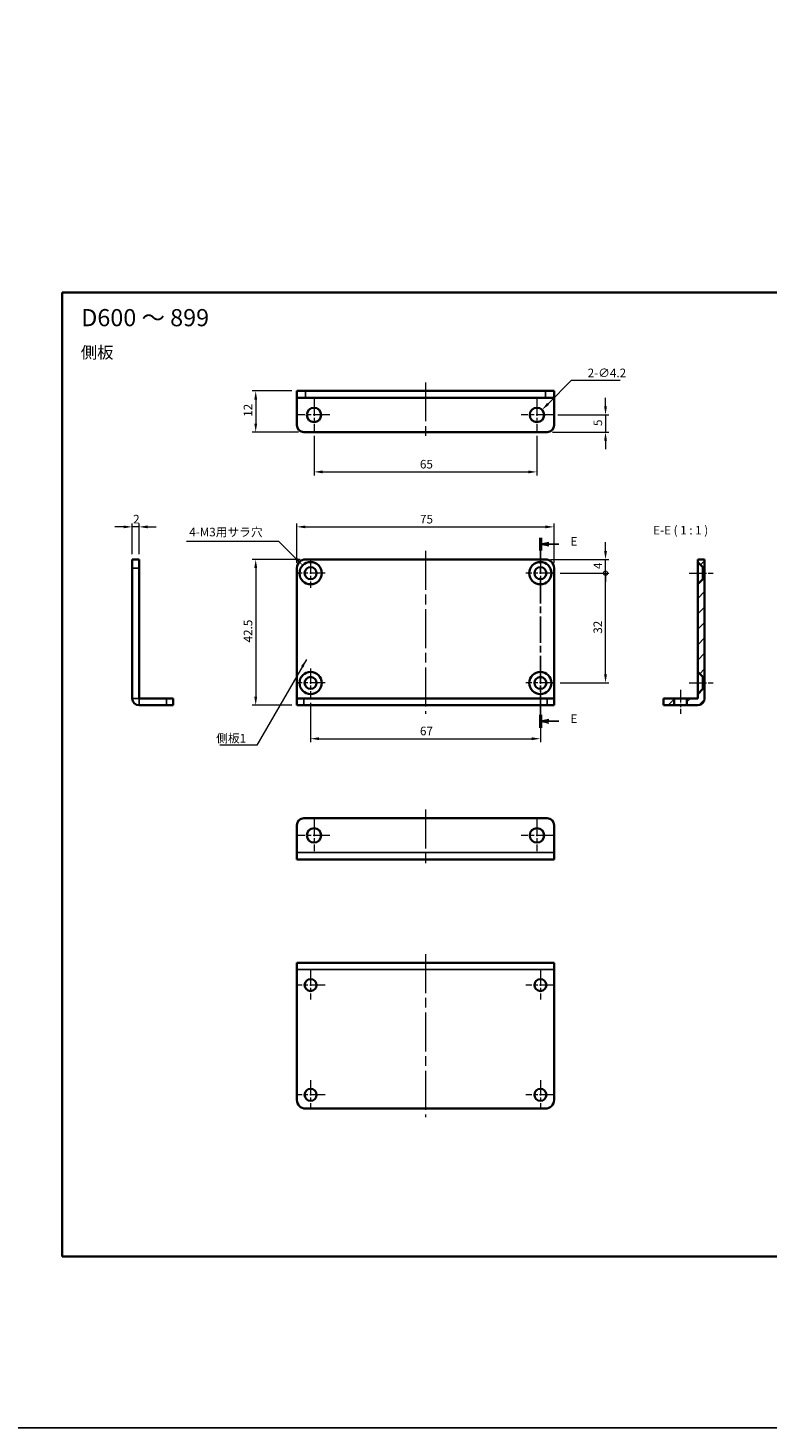
# Model space of a CAD drawing. Units: millimetres. Extents: x -50 to 7364, y -50 to 4717.
# Drawn here: x 5544 to 5759, y 1696 to 2104 of the extents above; entities that cross this region are included whole.
import ezdxf

# ---------------------------------------------------------------- set-up
doc = ezdxf.new("R2010")
doc.units = ezdxf.units.MM
doc.header["$LTSCALE"] = 2
doc.linetypes.add('CHAIN', pattern=[0.3543, 0.2362, -0.0295, 0.0591, -0.0295])
doc.layers.get('Defpoints').update_dxf_attribs({"lineweight": 25})
for name, color, linetype, lineweight in [('Border (ISO)', 7, 'Continuous', 35), ('Dimension (ISO)', 7, 'Continuous', 18), ('Section Line (ISO)', 7, 'CHAIN', 25), ('Symbol (ISO)', 7, 'Continuous', 18), ('Visible (ISO)', 7, 'Continuous', 35), ('Visible Narrow (ISO)', 7, 'Continuous', 25)]:
    doc.layers.add(name, color=color, linetype=linetype, lineweight=lineweight)
for name, color, linetype, lineweight, true_color in [('Center Mark (ISO)', 7, 'Continuous', 18, 0x80ffff), ('Centerline (ISO)', 7, 'Continuous', 18, 0x80ffff), ('Hatch (ISO)', 1, 'Continuous', 18, 0xff0000)]:
    doc.layers.add(name, color=color, linetype=linetype, lineweight=lineweight, true_color=true_color)
doc.styles.add('Note Text (TK)', font='txt')
doc.dimstyles.new('Default - Method 1b (TK)', dxfattribs={"dimscale": 2, "dimtxt": 2.5, "dimasz": 2.5, "dimexe": 1, "dimexo": 1.5, "dimgap": 1, "dimtad": 1, "dimtoh": 1, "dimrnd": 1e-08, "dimdsep": 46, "dimtxsty": 'Note Text (TK)', "dimcen": 0.09, "dimdle": 5, "dimclrd": 100, "dimclre": 100, "dimclrt": 7, "dimadec": 1, "dimazin": 1, "dimtfac": 1, "dimtmove": 0, "dimatfit": 3, "dimfxl": 0, "dimtolj": 1, "dimlwd": -1, "dimlwe": -1, "dimarcsym": 0})
doc.dimstyles.new('Default - Method 1b (TK)$7', dxfattribs={"dimscale": 2, "dimtxt": 2.5, "dimasz": 2.5, "dimexe": 1, "dimexo": 1.5, "dimgap": 1, "dimtad": 1, "dimtoh": 1, "dimrnd": 1e-08, "dimdsep": 46, "dimtxsty": 'Note Text (TK)', "dimcen": 0.09, "dimdle": 5, "dimclrd": 256, "dimclre": 100, "dimclrt": 7, "dimadec": 1, "dimazin": 1, "dimtfac": 1, "dimtmove": 0, "dimatfit": 3, "dimfxl": 0, "dimtolj": 1, "dimlwd": -1, "dimlwe": -1, "dimarcsym": 0})

# ---------------------------------------------------------------- blocks, each defined once
blk = doc.blocks.new('図面枠 tk図枠')
at = {"layer": 'Border (ISO)'}
for p, q in [((14.5, 289), (405.5, 289)), ((14.5, 289), (14.5, 8)), ((405.5, 289), (405.5, 8)), ((14.5, 8), (405.5, 8))]:
    blk.add_line(p, q, dxfattribs=at)
blk = doc.blocks.new('2dTransSection4')
at = {"layer": 'Section Line (ISO)', "linetype": 'CHAIN', "ltscale": 16.194151}
blk.add_line((153.9, 217.53), (153.9, 162.15), dxfattribs=at)
at = {"layer": 'Section Line (ISO)', "linetype": 'Continuous', "lineweight": 50}
for p, q in [((153.9, 217.53), (153.9, 213.79)), ((153.9, 165.89), (153.9, 162.15))]:
    blk.add_line(p, q, dxfattribs=at)
at = {"layer": 'Section Line (ISO)', "linetype": 'Continuous'}
for p, q in [((156.4, 216.16), (153.9, 215.66)), ((156.4, 215.66), (153.9, 215.66)), ((153.9, 215.66), (156.4, 215.16)), ((159.24, 215.66), (156.4, 215.66)), ((156.4, 164.52), (153.9, 164.02)), ((156.4, 164.02), (153.9, 164.02)), ((153.9, 164.02), (156.4, 163.52)), ((159.24, 164.02), (156.4, 164.02))]:
    blk.add_line(p, q, dxfattribs=at)
at = {"layer": 'Section Line (ISO)', "char_height": 2.5, "attachment_point": 7, "style": 'Note Text (TK)'}
for insert in [(162.68, 214.43), (162.68, 162.79)]:
    blk.add_mtext('E', dxfattribs=dict(at, insert=insert))
blk = doc.blocks.new('*D272')
at = {"layer": 'Defpoints', "color": 0, "transparency": 16777216}
for p in [(5697.4, 1958.2), (5622.4, 1946.2), (5697.4, 1946.2)]:
    blk.add_point(p, dxfattribs=at)
at = {"layer": 'Dimension (ISO)', "color": 100, "transparency": 16777216}
for p, q in [((5622.4, 1947.7), (5622.4, 1959.2)), ((5697.4, 1947.7), (5697.4, 1959.2)), ((5624.9, 1958.2), (5694.9, 1958.2))]:
    blk.add_line(p, q, dxfattribs=at)
for points in [[(5624.9, 1958.61), (5624.9, 1957.78), (5622.4, 1958.2)], [(5694.9, 1958.61), (5694.9, 1957.78), (5697.4, 1958.2)]]:
    blk.add_solid(points, dxfattribs=at)
at = {"layer": 'Dimension (ISO)', "color": 7, "transparency": 16777216, "insert": (5658.3, 1960.45), "char_height": 2.5, "attachment_point": 4, "style": 'Note Text (TK)'}
blk.add_mtext('\\A1;75', dxfattribs=at)
blk = doc.blocks.new('*D273')
at = {"layer": 'Defpoints', "color": 0, "transparency": 16777216}
for p in [(5624.9, 1948.7), (5610.4, 1906.2), (5622.4, 1906.2)]:
    blk.add_point(p, dxfattribs=at)
at = {"layer": 'Dimension (ISO)', "color": 100, "transparency": 16777216}
for p, q in [((5623.4, 1948.7), (5609.4, 1948.7)), ((5610.4, 1946.2), (5610.4, 1908.7)), ((5620.9, 1906.2), (5609.4, 1906.2))]:
    blk.add_line(p, q, dxfattribs=at)
for points in [[(5609.99, 1946.2), (5610.82, 1946.2), (5610.4, 1948.7)], [(5609.99, 1908.7), (5610.82, 1908.7), (5610.4, 1906.2)]]:
    blk.add_solid(points, dxfattribs=at)
at = {"layer": 'Dimension (ISO)', "color": 7, "transparency": 16777216, "insert": (5608.15, 1924.51), "char_height": 2.5, "attachment_point": 4, "rotation": 90, "style": 'Note Text (TK)'}
blk.add_mtext('\\A1;42.5', dxfattribs=at)
blk = doc.blocks.new('*D274')
at = {"layer": 'Defpoints', "color": 0, "transparency": 16777216}
for p in [(5622.4, 1997.82), (5610.4, 1985.82), (5624.4, 1985.82)]:
    blk.add_point(p, dxfattribs=at)
at = {"layer": 'Dimension (ISO)', "color": 100, "transparency": 16777216}
for p, q in [((5620.9, 1997.82), (5609.4, 1997.82)), ((5610.4, 1995.32), (5610.4, 1988.32)), ((5622.9, 1985.82), (5609.4, 1985.82))]:
    blk.add_line(p, q, dxfattribs=at)
for points in [[(5609.99, 1995.32), (5610.82, 1995.32), (5610.4, 1997.82)], [(5609.99, 1988.32), (5610.82, 1988.32), (5610.4, 1985.82)]]:
    blk.add_solid(points, dxfattribs=at)
at = {"layer": 'Dimension (ISO)', "color": 7, "transparency": 16777216, "insert": (5608.15, 1990.29), "char_height": 2.5, "attachment_point": 4, "rotation": 90, "style": 'Note Text (TK)'}
blk.add_mtext('\\A1;12', dxfattribs=at)
blk = doc.blocks.new('*D275')
at = {"layer": 'Defpoints', "color": 0, "transparency": 16777216}
for p in [(5627.4, 1986.22), (5692.4, 1986.22), (5692.4, 1974.22)]:
    blk.add_point(p, dxfattribs=at)
at = {"layer": 'Dimension (ISO)', "color": 100, "transparency": 16777216}
for p, q in [((5627.4, 1984.72), (5627.4, 1973.22)), ((5692.4, 1984.72), (5692.4, 1973.22)), ((5629.9, 1974.22), (5689.9, 1974.22))]:
    blk.add_line(p, q, dxfattribs=at)
for points in [[(5629.9, 1974.64), (5629.9, 1973.81), (5627.4, 1974.22)], [(5689.9, 1974.64), (5689.9, 1973.81), (5692.4, 1974.22)]]:
    blk.add_solid(points, dxfattribs=at)
at = {"layer": 'Dimension (ISO)', "color": 7, "transparency": 16777216, "insert": (5658.28, 1976.47), "char_height": 2.5, "attachment_point": 4, "style": 'Note Text (TK)'}
blk.add_mtext('\\A1;65', dxfattribs=at)
blk = doc.blocks.new('*D276')
at = {"layer": 'Defpoints', "color": 0, "transparency": 16777216}
for p in [(5693.89, 1992.31), (5690.92, 1989.34)]:
    blk.add_point(p, dxfattribs=at)
at = {"layer": 'Dimension (ISO)', "color": 100, "transparency": 16777216}
for p, q in [((5702.41, 2000.83), (5695.66, 1994.08)), ((5716.66, 2000.83), (5702.41, 2000.83)), ((5692.31, 1990.82), (5692.49, 1990.82)), ((5692.4, 1990.73), (5692.4, 1990.91))]:
    blk.add_line(p, q, dxfattribs=at)
blk.add_solid([(5695.36, 1994.37), (5695.95, 1993.78), (5693.89, 1992.31)], dxfattribs=at)
at = {"layer": 'Dimension (ISO)', "color": 7, "transparency": 16777216, "insert": (5707.2, 2003.08), "char_height": 2.5, "attachment_point": 4, "style": 'Note Text (TK)'}
blk.add_mtext('\\A1;\\fＭＳ Ｐゴシック|b0|i0;\\H2.5000;2-∅4.2', dxfattribs=at)
blk = doc.blocks.new('*D277')
at = {"layer": 'Defpoints', "color": 0, "transparency": 16777216}
for p in [(5574.37, 1958.2), (5574.37, 1948.7), (5576.37, 1948.7)]:
    blk.add_point(p, dxfattribs=at)
at = {"layer": 'Dimension (ISO)', "color": 100, "transparency": 16777216}
for p, q in [((5574.37, 1950.2), (5574.37, 1959.2)), ((5576.37, 1950.2), (5576.37, 1959.2)), ((5571.87, 1958.2), (5569.37, 1958.2)), ((5576.37, 1958.2), (5574.37, 1958.2)), ((5578.87, 1958.2), (5581.37, 1958.2))]:
    blk.add_line(p, q, dxfattribs=at)
for points in [[(5571.87, 1958.61), (5571.87, 1957.78), (5574.37, 1958.2)], [(5578.87, 1958.61), (5578.87, 1957.78), (5576.37, 1958.2)]]:
    blk.add_solid(points, dxfattribs=at)
at = {"layer": 'Dimension (ISO)', "color": 7, "transparency": 16777216, "insert": (5574.65, 1960.45), "char_height": 2.5, "attachment_point": 4, "style": 'Note Text (TK)'}
blk.add_mtext('\\A1;2', dxfattribs=at)
blk = doc.blocks.new('*D267')
at = {"layer": 'Defpoints', "color": 0, "transparency": 16777216}
for p in [(5624.11, 1947), (5628.7, 1942.4)]:
    blk.add_point(p, dxfattribs=at)
at = {"layer": 'Dimension (ISO)', "color": 100, "transparency": 16777216}
for p, q in [((5590.25, 1954.07), (5617.03, 1954.07)), ((5617.03, 1954.07), (5622.34, 1948.76)), ((5626.31, 1944.7), (5626.49, 1944.7)), ((5626.4, 1944.61), (5626.4, 1944.79))]:
    blk.add_line(p, q, dxfattribs=at)
blk.add_solid([(5622.63, 1949.06), (5622.04, 1948.47), (5624.11, 1947)], dxfattribs=at)
at = {"layer": 'Dimension (ISO)', "color": 7, "transparency": 16777216, "insert": (5590.25, 1956.69), "char_height": 2.5, "attachment_point": 4, "style": 'Note Text (TK)'}
blk.add_mtext('\\A1; \\fＭＳ Ｐゴシック|b0|i0;\\H2.5000;4-M3用サラ穴', dxfattribs=at)
blk = doc.blocks.new('*D268')
at = {"layer": 'Defpoints', "color": 0, "transparency": 16777216}
for p in [(5626.4, 1908.45), (5693.4, 1908.45), (5693.4, 1896.45)]:
    blk.add_point(p, dxfattribs=at)
at = {"layer": 'Dimension (ISO)', "color": 100, "transparency": 16777216}
for p, q in [((5626.4, 1906.95), (5626.4, 1895.45)), ((5693.4, 1906.95), (5693.4, 1895.45)), ((5628.9, 1896.45), (5690.9, 1896.45))]:
    blk.add_line(p, q, dxfattribs=at)
for points in [[(5628.9, 1896.86), (5628.9, 1896.03), (5626.4, 1896.45)], [(5690.9, 1896.86), (5690.9, 1896.03), (5693.4, 1896.45)]]:
    blk.add_solid(points, dxfattribs=at)
at = {"layer": 'Dimension (ISO)', "color": 7, "transparency": 16777216, "insert": (5658.3, 1898.7), "char_height": 2.5, "attachment_point": 4, "style": 'Note Text (TK)'}
blk.add_mtext('\\A1;67', dxfattribs=at)
blk = doc.blocks.new('_DotSmall')
at = {"color": 0, "linetype": 'ByBlock', "const_width": 0.5}
blk.add_lwpolyline([(-0.0625, 0, 1), (0.0625, 0, 1)], format="xyb", close=True, dxfattribs=at)
blk = doc.blocks.new('*D269')
at = {"layer": 'Defpoints', "color": 0, "transparency": 16777216}
for p in [(5697.65, 1944.7), (5712.4, 1944.7), (5697.65, 1912.7)]:
    blk.add_point(p, dxfattribs=at)
at = {"layer": 'Dimension (ISO)', "color": 100, "transparency": 16777216}
for p, q in [((5699.15, 1944.7), (5713.4, 1944.7)), ((5712.4, 1915.2), (5712.4, 1944.7)), ((5699.15, 1912.7), (5713.4, 1912.7))]:
    blk.add_line(p, q, dxfattribs=at)
blk.add_solid([(5711.99, 1915.2), (5712.82, 1915.2), (5712.4, 1912.7)], dxfattribs=at)
at = {"layer": 'Dimension (ISO)', "color": 100, "transparency": 16777216, "xscale": 2.5, "yscale": 2.5, "zscale": 2.5, "rotation": 90}
blk.add_blockref('_DotSmall', (5712.4, 1944.7), dxfattribs=at)
at = {"layer": 'Dimension (ISO)', "color": 7, "transparency": 16777216, "insert": (5710.15, 1927.05), "char_height": 2.5, "attachment_point": 4, "rotation": 90, "style": 'Note Text (TK)'}
blk.add_mtext('\\A1;32', dxfattribs=at)
blk = doc.blocks.new('*D270')
at = {"layer": 'Defpoints', "color": 0, "transparency": 16777216}
for p in [(5694.9, 1948.7), (5712.4, 1948.7), (5697.65, 1944.7)]:
    blk.add_point(p, dxfattribs=at)
at = {"layer": 'Dimension (ISO)', "color": 100, "transparency": 16777216}
for p, q in [((5712.4, 1951.2), (5712.4, 1953.7)), ((5696.4, 1948.7), (5713.4, 1948.7)), ((5712.4, 1944.7), (5712.4, 1948.7)), ((5699.15, 1944.7), (5713.4, 1944.7)), ((5712.4, 1944.7), (5712.4, 1942.2))]:
    blk.add_line(p, q, dxfattribs=at)
blk.add_solid([(5711.99, 1951.2), (5712.82, 1951.2), (5712.4, 1948.7)], dxfattribs=at)
at = {"layer": 'Dimension (ISO)', "color": 100, "transparency": 16777216, "xscale": 2.5, "yscale": 2.5, "zscale": 2.5, "rotation": 90}
blk.add_blockref('_DotSmall', (5712.4, 1944.7), dxfattribs=at)
at = {"layer": 'Dimension (ISO)', "color": 7, "transparency": 16777216, "insert": (5710.15, 1945.91), "char_height": 2.5, "attachment_point": 4, "rotation": 90, "style": 'Note Text (TK)'}
blk.add_mtext('\\A1;4', dxfattribs=at)
blk = doc.blocks.new('*D271')
at = {"layer": 'Defpoints', "color": 0, "transparency": 16777216}
for p in [(5697, 1990.82), (5695.4, 1985.82), (5712.4, 1985.82)]:
    blk.add_point(p, dxfattribs=at)
at = {"layer": 'Dimension (ISO)', "color": 100, "transparency": 16777216}
for p, q in [((5712.4, 1993.32), (5712.4, 1995.82)), ((5698.5, 1990.82), (5713.4, 1990.82)), ((5712.4, 1990.82), (5712.4, 1985.82)), ((5696.9, 1985.82), (5713.4, 1985.82)), ((5712.4, 1983.32), (5712.4, 1980.82))]:
    blk.add_line(p, q, dxfattribs=at)
for points in [[(5711.99, 1993.32), (5712.82, 1993.32), (5712.4, 1990.82)], [(5711.99, 1983.32), (5712.82, 1983.32), (5712.4, 1985.82)]]:
    blk.add_solid(points, dxfattribs=at)
at = {"layer": 'Dimension (ISO)', "color": 7, "transparency": 16777216, "insert": (5710.15, 1987.6), "char_height": 2.5, "attachment_point": 4, "rotation": 90, "style": 'Note Text (TK)'}
blk.add_mtext('\\A1;5', dxfattribs=at)

msp = doc.modelspace()

# ---------------------------------------------------------------- hatches: boundary and pattern name
at = {"layer": 'Hatch (ISO)'}
h = msp.add_hatch(dxfattribs=at)
h.set_pattern_fill('ANSI31', color=256, scale=25.4, style=0)
h.set_pattern_definition([(45, (5539.5, 1737.5), (-2.245064, 2.245064), [])])
h.paths.add_polyline_path([(5729.3107, 1908.1982), (5729.3107, 1906.1982), (5732.464, 1906.1982), (5732.464, 1908.1982)])
h.paths.add_polyline_path([(5739.3107, 1947.9482), (5740.8107, 1946.4482), (5741.3107, 1946.4482), (5741.3107, 1948.6982), (5739.3107, 1948.6982)])
h.paths.add_polyline_path([(5739.3107, 1915.9482), (5740.8107, 1914.4482), (5741.3107, 1914.4482), (5741.3107, 1942.9482), (5740.8107, 1942.9482), (5739.3107, 1941.4482)])
edge = h.paths.add_edge_path()
edge.add_line((5740.8107, 1910.9482), (5739.3107, 1909.4482))
edge.add_line((5739.3107, 1909.4482), (5739.3107, 1908.1992))
edge.add_ellipse((5739.3097, 1908.1992), major_axis=(0.001, 0), ratio=1, start_angle=270, end_angle=360, ccw=False)
edge.add_line((5739.3097, 1908.1982), (5736.1573, 1908.1982))
edge.add_line((5736.1573, 1908.1982), (5736.1573, 1906.1982))
edge.add_line((5736.1573, 1906.1982), (5739.3097, 1906.1982))
edge.add_ellipse((5739.3097, 1908.1992), major_axis=(0, -2.001), ratio=1, start_angle=0, end_angle=90)
edge.add_line((5741.3107, 1908.1992), (5741.3107, 1910.9482))
edge.add_line((5741.3107, 1910.9482), (5740.8107, 1910.9482))

# ---------------------------------------------------------------- linework, layer by layer
at = {"color": 6}
msp.add_lwpolyline([(-50, 2919.5), (5995, 2919.5), (5995, 1695.5), (-50, 1695.5)], close=True, dxfattribs=at)
at = {"layer": 'Center Mark (ISO)', "linetype": 'CHAIN', "ltscale": 10.223008}
for p, q in [((5627.4042, 1995.4233), (5627.4042, 1986.2233)), ((5692.4042, 1995.4233), (5692.4042, 1986.2233)), ((5632.0042, 1990.8233), (5622.8042, 1990.8233)), ((5697.0042, 1990.8233), (5687.8042, 1990.8233)), ((5627.4042, 1872.8673), (5627.4042, 1863.6673)), ((5692.4042, 1872.8673), (5692.4042, 1863.6673)), ((5632.0042, 1868.2673), (5622.8042, 1868.2673)), ((5697.0042, 1868.2673), (5687.8042, 1868.2673))]:
    msp.add_line(p, q, dxfattribs=at)
at = {"layer": 'Center Mark (ISO)', "linetype": 'CHAIN', "ltscale": 9.445163}
for p, q in [((5626.4042, 1948.9482), (5626.4042, 1940.4482)), ((5693.4042, 1948.9482), (5693.4042, 1940.4482)), ((5630.6542, 1944.6982), (5622.1542, 1944.6982)), ((5697.6542, 1944.6982), (5689.1542, 1944.6982)), ((5626.4042, 1916.9482), (5626.4042, 1908.4482)), ((5693.4042, 1916.9482), (5693.4042, 1908.4482)), ((5630.6542, 1912.6982), (5622.1542, 1912.6982)), ((5697.6542, 1912.6982), (5689.1542, 1912.6982)), ((5626.4042, 1828.881), (5626.4042, 1820.381)), ((5693.4042, 1828.881), (5693.4042, 1820.381)), ((5630.6542, 1824.631), (5622.1542, 1824.631)), ((5697.6542, 1824.631), (5689.1542, 1824.631)), ((5626.4042, 1796.881), (5626.4042, 1788.381)), ((5693.4042, 1796.881), (5693.4042, 1788.381)), ((5630.6542, 1792.631), (5622.1542, 1792.631)), ((5697.6542, 1792.631), (5689.1542, 1792.631))]:
    msp.add_line(p, q, dxfattribs=at)
at = {"layer": 'Centerline (ISO)', "linetype": 'CHAIN', "ltscale": 23.990969}
for p, q in [((5659.9042, 2000.3233), (5659.9042, 1983.3233)), ((5659.9042, 1951.1982), (5659.9042, 1903.6982)), ((5659.9042, 1875.7673), (5659.9042, 1858.7673)), ((5659.9042, 1833.631), (5659.9042, 1786.131))]:
    msp.add_line(p, q, dxfattribs=at)
at = {"layer": 'Centerline (ISO)', "linetype": 'CHAIN', "ltscale": 7.778352}
for p, q in [((5736.8107, 1944.6982), (5743.8107, 1944.6982)), ((5734.3107, 1910.6982), (5734.3107, 1903.6982)), ((5736.8107, 1912.6982), (5743.8107, 1912.6982))]:
    msp.add_line(p, q, dxfattribs=at)
at = {"layer": 'Visible (ISO)'}
for p, q in [((5622.4042, 1997.8233), (5624.9042, 1997.8233)), ((5622.4042, 1997.8233), (5622.4042, 1995.8233)), ((5622.4042, 1995.8223), (5622.4042, 1995.8233)), ((5624.9042, 1995.8233), (5622.4042, 1995.8233)), ((5622.4042, 1987.8233), (5622.4042, 1995.8223)), ((5624.9042, 1997.8233), (5694.9042, 1997.8233)), ((5624.9042, 1995.8233), (5694.9042, 1995.8233)), ((5694.9042, 1997.8233), (5697.4042, 1997.8233)), ((5697.4042, 1995.8233), (5694.9042, 1995.8233)), ((5697.4042, 1995.8233), (5697.4042, 1997.8233)), ((5697.4042, 1995.8223), (5697.4042, 1995.8233)), ((5697.4042, 1987.8233), (5697.4042, 1995.8223)), ((5624.4042, 1985.8233), (5695.4042, 1985.8233)), ((5576.3723, 1948.6982), (5574.3723, 1948.6982)), ((5574.3723, 1946.1982), (5574.3723, 1948.6982)), ((5576.3723, 1948.6982), (5576.3723, 1946.1982)), ((5624.9042, 1948.6982), (5694.9042, 1948.6982)), ((5741.3107, 1948.6982), (5739.3107, 1948.6982)), ((5739.3107, 1948.6982), (5739.3107, 1947.9482)), ((5739.3107, 1947.9482), (5740.8107, 1946.4482)), ((5739.3107, 1941.4482), (5739.3107, 1947.9482)), ((5741.3107, 1946.4482), (5741.3107, 1948.6982)), ((5574.3723, 1908.1992), (5574.3723, 1946.1982)), ((5576.3723, 1908.1992), (5576.3723, 1946.1982)), ((5622.4042, 1908.1992), (5622.4042, 1946.1982)), ((5697.4042, 1946.1982), (5697.4042, 1908.1992)), ((5740.8107, 1942.9482), (5739.3107, 1941.4482)), ((5740.8107, 1946.4482), (5741.3107, 1946.4482)), ((5740.8107, 1946.4482), (5740.8107, 1942.9482)), ((5741.3107, 1942.9482), (5740.8107, 1942.9482)), ((5741.3107, 1946.4482), (5741.3107, 1942.9482)), ((5741.3107, 1914.4482), (5741.3107, 1942.9482)), ((5739.3107, 1941.4482), (5739.3107, 1915.9482)), ((5739.3107, 1915.9482), (5740.8107, 1914.4482)), ((5739.3107, 1909.4482), (5739.3107, 1915.9482)), ((5740.8107, 1914.4482), (5741.3107, 1914.4482)), ((5740.8107, 1914.4482), (5740.8107, 1910.9482)), ((5741.3107, 1914.4482), (5741.3107, 1910.9482)), ((5740.8107, 1910.9482), (5739.3107, 1909.4482)), ((5741.3107, 1910.9482), (5740.8107, 1910.9482)), ((5741.3107, 1908.1992), (5741.3107, 1910.9482)), ((5584.3723, 1908.1982), (5576.3733, 1908.1982)), ((5576.3733, 1906.1982), (5584.3723, 1906.1982)), ((5584.3723, 1908.1982), (5586.3723, 1908.1982)), ((5586.3723, 1906.1982), (5584.3723, 1906.1982)), ((5586.3723, 1906.1982), (5586.3723, 1908.1982)), ((5622.4042, 1908.1982), (5622.4042, 1908.1992)), ((5622.4042, 1908.1982), (5624.4042, 1908.1982)), ((5622.4042, 1908.1982), (5622.4042, 1906.1982)), ((5624.4042, 1906.1982), (5622.4042, 1906.1982)), ((5624.4042, 1908.1982), (5695.4042, 1908.1982)), ((5624.4042, 1906.1982), (5695.4042, 1906.1982)), ((5695.4042, 1908.1982), (5697.4042, 1908.1982)), ((5697.4042, 1906.1982), (5695.4042, 1906.1982)), ((5697.4042, 1908.1982), (5697.4042, 1908.1992)), ((5697.4042, 1906.1982), (5697.4042, 1908.1982)), ((5729.3107, 1908.1982), (5729.3107, 1906.1982)), ((5732.464, 1908.1982), (5729.3107, 1908.1982)), ((5729.3107, 1906.1982), (5732.464, 1906.1982)), ((5732.464, 1906.1982), (5732.464, 1908.1982)), ((5732.464, 1908.1982), (5736.1573, 1908.1982)), ((5736.1573, 1906.1982), (5732.464, 1906.1982)), ((5739.3097, 1908.1982), (5736.1573, 1908.1982)), ((5736.1573, 1908.1982), (5736.1573, 1906.1982)), ((5736.1573, 1906.1982), (5739.3097, 1906.1982)), ((5739.3107, 1909.4482), (5739.3107, 1908.1992)), ((5622.4042, 1863.2683), (5622.4042, 1871.2673)), ((5624.4042, 1873.2673), (5695.4042, 1873.2673)), ((5697.4042, 1871.2673), (5697.4042, 1863.2683)), ((5622.4042, 1863.2683), (5622.4042, 1861.2673)), ((5697.4042, 1861.2673), (5622.4042, 1861.2673)), ((5697.4042, 1861.2673), (5697.4042, 1863.2683)), ((5622.4042, 1831.131), (5697.4042, 1831.131)), ((5622.4042, 1831.131), (5622.4042, 1829.13)), ((5622.4042, 1829.13), (5622.4042, 1791.131)), ((5697.4042, 1829.13), (5697.4042, 1831.131)), ((5697.4042, 1791.131), (5697.4042, 1829.13)), ((5624.9042, 1788.631), (5694.9042, 1788.631))]:
    msp.add_line(p, q, dxfattribs=at)
for centre, radius in [((5627.4042, 1990.8233), 2.1), ((5692.4042, 1990.8233), 2.1), ((5626.4042, 1944.6982), 3.25), ((5693.4042, 1944.6982), 3.25), ((5626.4042, 1944.6982), 1.75), ((5693.4042, 1944.6982), 1.75), ((5626.4042, 1912.6982), 3.25), ((5626.4042, 1912.6982), 1.75), ((5693.4042, 1912.6982), 3.25), ((5693.4042, 1912.6982), 1.75), ((5627.4042, 1868.2673), 2.1), ((5692.4042, 1868.2673), 2.1), ((5626.4042, 1824.631), 1.75), ((5693.4042, 1824.631), 1.75), ((5626.4042, 1792.631), 1.75), ((5693.4042, 1792.631), 1.75)]:
    msp.add_circle(centre, radius, dxfattribs=at)
for centre, radius, start, end in [((5624.4042, 1987.8233), 2, 180, 270), ((5695.4042, 1987.8233), 2, 270, 0), ((5624.9042, 1946.1982), 2.5, 90, 180), ((5694.9042, 1946.1982), 2.5, 0, 90), ((5576.3733, 1908.1992), 2.001, 180, 270), ((5576.3733, 1908.1992), 0.001, 180, 270), ((5739.3097, 1908.1992), 0.001, 270, 0), ((5739.3097, 1908.1992), 2.001, 270, 0), ((5624.4042, 1871.2673), 2, 90, 180), ((5695.4042, 1871.2673), 2, 0, 90), ((5624.9042, 1791.131), 2.5, 180, 270), ((5694.9042, 1791.131), 2.5, 270, 0)]:
    msp.add_arc(centre, radius, start, end, dxfattribs=at)
at = {"layer": 'Visible Narrow (ISO)'}
for p, q in [((5697.4042, 1995.8223), (5622.4042, 1995.8223)), ((5624.9042, 1995.8233), (5624.9042, 1997.8233)), ((5694.9042, 1997.8233), (5694.9042, 1995.8233)), ((5574.3723, 1946.1982), (5576.3723, 1946.1982)), ((5574.3723, 1908.1992), (5576.3723, 1908.1992)), ((5576.3733, 1908.1982), (5576.3733, 1906.1982)), ((5584.3723, 1908.1982), (5584.3723, 1906.1982)), ((5622.4042, 1908.1992), (5697.4042, 1908.1992)), ((5624.4042, 1906.1982), (5624.4042, 1908.1982)), ((5695.4042, 1908.1982), (5695.4042, 1906.1982)), ((5622.4042, 1863.2683), (5697.4042, 1863.2683)), ((5697.4042, 1829.13), (5622.4042, 1829.13))]:
    msp.add_line(p, q, dxfattribs=at)

# ---------------------------------------------------------------- block references
msp.add_blockref('図面枠 tk図枠', (5539.5, 1737.5))
at = {"layer": 'Section Line (ISO)'}
msp.add_blockref('2dTransSection4', (5539.5, 1737.5), dxfattribs=at)

# ---------------------------------------------------------------- texts
at = {"layer": 'Symbol (ISO)', "color": 7, "line_spacing_factor": 1.5, "style": 'Note Text (TK)'}
for s, insert, char_height, width, attachment_point in [('{\\fＭＳ Ｐゴシック|b0|i0;\\H5.0000;D600 ～ 899}', (5559.5268, 2019.1913), 5, 39.022448, 4), ('{\\fＭＳ Ｐゴシック|b0|i0;\\H3.5000;側板}', (5559.3894, 2009.045), 3.5, 10.479532, 4), ('{\\fＭＳ Ｐゴシック|b0|i0;側板1}', (5598.8954, 1897.8306), 2.5, 9.356725, 1)]:
    msp.add_mtext(s, dxfattribs=dict(at, insert=insert, char_height=char_height, width=width, attachment_point=attachment_point))
at = {"layer": 'Symbol (ISO)', "color": 7, "insert": (5726.2844, 1955.1982), "char_height": 2.5, "attachment_point": 7, "style": 'Note Text (TK)'}
msp.add_mtext('E-E ( 1 : 1 )', dxfattribs=at)

# ---------------------------------------------------------------- dimensions: what is measured, and where the dimension line sits
at = {"layer": 'Dimension (ISO)', "color": 100, "true_color": 0x00ff3f}
for p1, p2, text, picture, middle in [((5690.9192, 1989.3384), (5693.8891, 1992.3083), '\\fＭＳ Ｐゴシック|b0|i0;\\H2.5000;2-<>', '*D276', (5711.9334, 2000.829)), ((5628.7023, 1942.4001), (5624.1061, 1946.9963), ' \\fＭＳ Ｐゴシック|b0|i0;\\H2.5000;4-M3用サラ穴', '*D267', (5601.7115, 1954.0678))]:
    dim = msp.add_diameter_dim_2p(p1=p1, p2=p2, text=text, dimstyle='Default - Method 1b (TK)', override={"dimscale": 0, "dimgap": 1, "dimtih": 1, "dimdec": 2, "dimlfac": 1, "dimtol": 0, "dimlim": 0, "dimtp": 0, "dimtm": 0, "dimtdec": 2, "dimtofl": 0}, dxfattribs=at)
    dim.commit()
    dim.dimension.update_dxf_attribs({"geometry": picture, "text_midpoint": middle, "dimtype": 163})
for base, p1, p2, angle, override, picture, middle in [((5610.4042, 1985.8233), (5622.4042, 1997.8233), (5624.4042, 1985.8233), 90, {"dimscale": 0, "dimgap": 1, "dimtoh": 0, "dimdec": 2, "dimtol": 0, "dimlim": 0, "dimtp": 0, "dimtm": 0, "dimtdec": 2, "dimtofl": 0, "dimatfit": 1}, '*D274', (5610.4042, 1991.8233)), ((5712.4042, 1985.8233), (5697.0042, 1990.8233), (5695.4042, 1985.8233), 90, {"dimscale": 0, "dimgap": 1, "dimtoh": 0, "dimdec": 2, "dimtol": 0, "dimlim": 0, "dimtp": 0, "dimtm": 0, "dimtdec": 2, "dimtofl": 1, "dimatfit": 1}, '*D271', (5712.4042, 1988.3233)), ((5692.4042, 1974.2233), (5627.4042, 1986.2233), (5692.4042, 1986.2233), 180, {"dimscale": 0, "dimgap": 1, "dimtoh": 0, "dimdec": 2, "dimtol": 0, "dimlim": 0, "dimtp": 0, "dimtm": 0, "dimtdec": 2, "dimtofl": 0, "dimatfit": 1}, '*D275', (5659.9042, 1974.2233)), ((5574.3723, 1958.1982), (5576.3723, 1948.6982), (5574.3723, 1948.6982), 180, {"dimscale": 0, "dimgap": 1, "dimtoh": 0, "dimdec": 2, "dimtol": 0, "dimlim": 0, "dimtp": 0, "dimtm": 0, "dimtdec": 2, "dimtofl": 1, "dimatfit": 1}, '*D277', (5575.3723, 1958.1982)), ((5712.4042, 1948.6982), (5697.6542, 1944.6982), (5694.9042, 1948.6982), 90, {"dimscale": 0, "dimgap": 1, "dimtoh": 0, "dimdec": 2, "dimblk1": 'DotSmall', "dimsah": 1, "dimdle": 0, "dimtol": 0, "dimlim": 0, "dimtp": 0, "dimtm": 0, "dimtdec": 2, "dimtofl": 1, "dimatfit": 1}, '*D270', (5712.4042, 1946.6982)), ((5610.4042, 1906.1982), (5624.9042, 1948.6982), (5622.4042, 1906.1982), 270, {"dimscale": 0, "dimgap": 1, "dimtoh": 0, "dimdec": 2, "dimtol": 0, "dimlim": 0, "dimtp": 0, "dimtm": 0, "dimtdec": 2, "dimtofl": 0, "dimatfit": 1}, '*D273', (5610.4042, 1927.4482)), ((5712.4042, 1944.6982), (5697.6542, 1912.6982), (5697.6542, 1944.6982), 90, {"dimscale": 0, "dimgap": 1, "dimtoh": 0, "dimdec": 2, "dimblk2": 'DotSmall', "dimsah": 1, "dimdle": 0, "dimtol": 0, "dimlim": 0, "dimtp": 0, "dimtm": 0, "dimtdec": 2, "dimtofl": 0, "dimatfit": 1}, '*D269', (5712.4042, 1928.6882)), ((5693.4042, 1896.4482), (5626.4042, 1908.4482), (5693.4042, 1908.4482), 180, {"dimscale": 0, "dimgap": 1, "dimtoh": 0, "dimdec": 2, "dimtol": 0, "dimlim": 0, "dimtp": 0, "dimtm": 0, "dimtdec": 2, "dimtofl": 0, "dimatfit": 1}, '*D268', (5659.9042, 1896.4482))]:
    dim = msp.add_linear_dim(base=base, p1=p1, p2=p2, angle=angle, dimstyle='Default - Method 1b (TK)', override=override, dxfattribs=at)
    dim.commit()
    dim.dimension.update_dxf_attribs({"geometry": picture, "text_midpoint": middle, "dimtype": 160})
dim = msp.add_linear_dim(base=(5697.4042, 1958.1982), p1=(5622.4042, 1946.1982), p2=(5697.4042, 1946.1982), dimstyle='Default - Method 1b (TK)', override={"dimscale": 0, "dimgap": 1, "dimtoh": 0, "dimdec": 2, "dimtol": 0, "dimlim": 0, "dimtp": 0, "dimtm": 0, "dimtdec": 2, "dimtofl": 0, "dimatfit": 1}, dxfattribs=at)
dim.commit()
dim.dimension.update_dxf_attribs({"geometry": '*D272', "text_midpoint": (5659.9042, 1958.1982), "dimtype": 160})

# ---------------------------------------------------------------- leaders
at = {"layer": 'Symbol (ISO)', "color": 100, "true_color": 0x00ff40, "annotation_type": 0, "has_hookline": 1, "hookline_direction": 1, "text_width": 8.2813}
msp.add_leader([(5625.2243, 1919.5638), (5610.7521, 1894.5936), (5608.2521, 1894.5936)], dimstyle='Default - Method 1b (TK)$7', override={"dimscale": 0, "dimgap": 0, "dimtad": 1}, dxfattribs=at)

doc.saveas('drawing.dxf')
